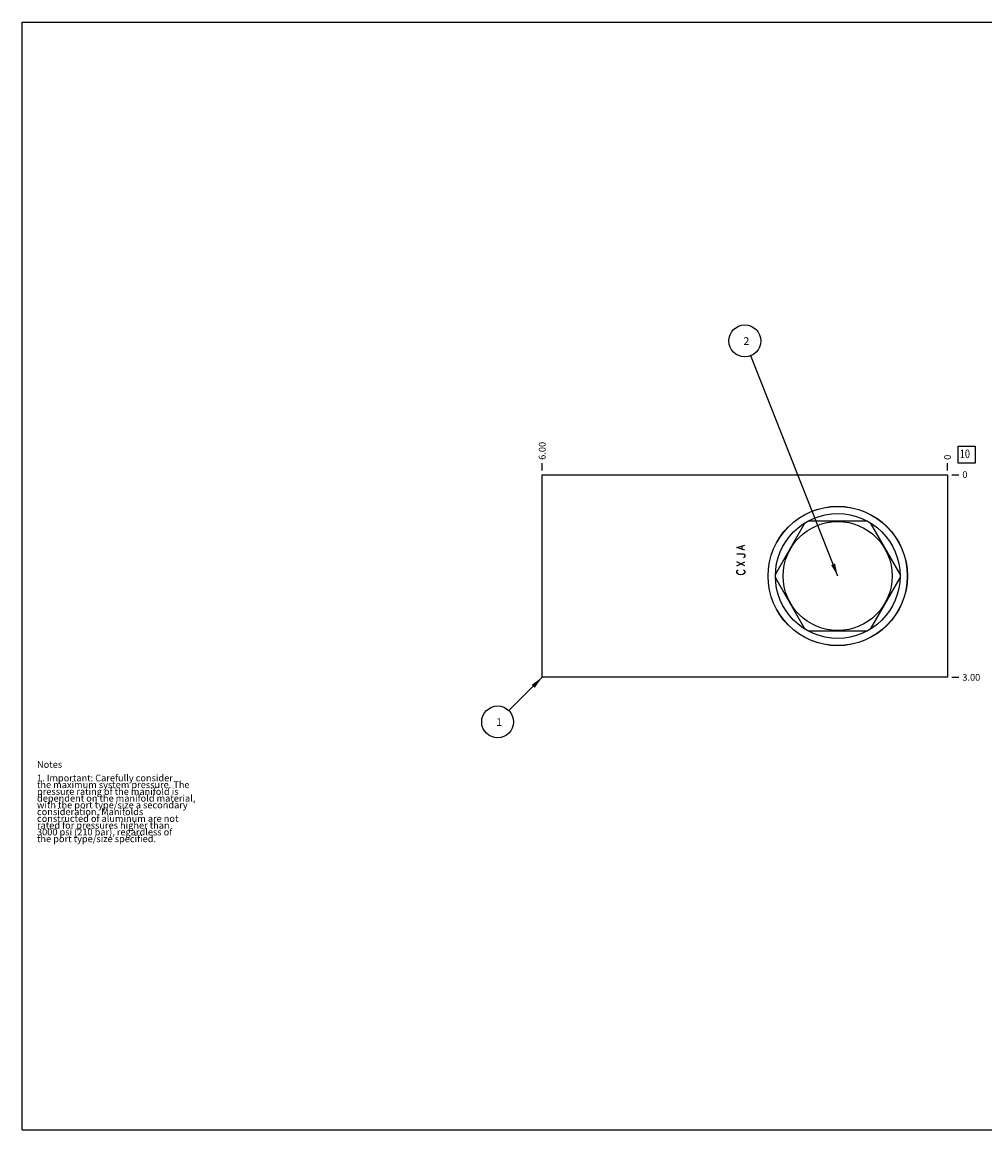
# Model space of a CAD drawing. Units: inches. Extents: x 0.3 to 21.7, y 0.3 to 16.7.
# Drawn here: x 0.3 to 14.6, y 0.3 to 16.7 of the extents above; entities that cross this region are included whole.
import ezdxf

# ---------------------------------------------------------------- set-up
doc = ezdxf.new("R2010")
doc.units = ezdxf.units.IN
doc.header["$LTSCALE"] = 1.21
doc.header["$MEASUREMENT"] = 0
doc.layers.get('0').update_dxf_attribs({"linetype": 'CONTINUOUS'})
doc.styles.get("Standard").update_dxf_attribs({"font": 'txt', "width": 0.8})
doc.dimstyles.new('DIMSTYLE_1', dxfattribs={"dimtxt": 0.1, "dimasz": 0.1875, "dimexe": 0.125, "dimexo": 0.0625, "dimgap": 0.025, "dimtad": 0, "dimtih": 1, "dimtoh": 1, "dimzin": 4, "dimdsep": 46, "dimtxsty": 'STANDARD', "dimblk": '_FILLED', "dimblk1": '_FILLED', "dimblk2": '_FILLED', "dimcen": 0.09, "dimadec": 0, "dimazin": 0, "dimtfac": 1, "dimtofl": 0, "dimtmove": 0, "dimatfit": 3, "dimldrblk": '_FILLED', "dimfxl": 1, "dimtolj": 1, "dimtzin": 4, "dimarcsym": 0})
doc.dimstyles.new('DIMSTYLE_2', dxfattribs={"dimtxt": 0.1, "dimasz": 0.1875, "dimexe": 0.125, "dimexo": 0.0625, "dimgap": 0.025, "dimtad": 0, "dimtih": 1, "dimtoh": 1, "dimdec": 0, "dimzin": 4, "dimdsep": 46, "dimtxsty": 'STANDARD', "dimblk": '_FILLED', "dimblk1": '_FILLED', "dimblk2": '_FILLED', "dimcen": 0.09, "dimadec": 0, "dimazin": 0, "dimtfac": 1, "dimtdec": 0, "dimtofl": 0, "dimtmove": 0, "dimatfit": 3, "dimldrblk": '_FILLED', "dimfxl": 1, "dimtolj": 1, "dimtzin": 4, "dimarcsym": 0})
doc.dimstyles.get("Standard").update_dxf_attribs({"dimtxt": 0.1, "dimasz": 0.1875, "dimexe": 0.125, "dimexo": 0.0625, "dimgap": 0.09, "dimtad": 0, "dimtih": 1, "dimtoh": 1, "dimdec": 3, "dimzin": 4, "dimdsep": 46, "dimtxsty": 'STANDARD', "dimblk": '_FILLED', "dimblk1": '_FILLED', "dimblk2": '_FILLED', "dimcen": 0.09, "dimadec": 0, "dimazin": 0, "dimtp": 0.001, "dimtm": 0.001, "dimtfac": 1, "dimtdec": 3, "dimtofl": 0, "dimtmove": 0, "dimatfit": 3, "dimldrblk": '_FILLED', "dimfxl": 1, "dimtolj": 1, "dimtzin": 4, "dimarcsym": 0})

# ---------------------------------------------------------------- blocks, each defined once
blk = doc.blocks.new('*D0')
at = {"color": 2, "linetype": 'CONTINUOUS'}
blk.add_line((8, 10.0625), (8, 10.17), dxfattribs=at)
at = {"color": 2, "linetype": 'CONTINUOUS', "insert": (7.95, 10.22), "char_height": 0.1, "width": 0.32, "attachment_point": 1, "rotation": 90, "line_spacing_factor": 0.9}
blk.add_mtext('6.00', dxfattribs=at)
blk = doc.blocks.new('_FILLED')
at = {"color": 0, "linetype": 'BYBLOCK'}
blk.add_solid([(0, 0), (-1, 0.167), (-1, -0.167)], dxfattribs=at)
blk = doc.blocks.new('*D1')
at = {"color": 2, "linetype": 'CONTINUOUS'}
blk.add_line((14, 10.0625), (14, 10.17), dxfattribs=at)
at = {"color": 2, "linetype": 'CONTINUOUS', "insert": (13.95, 10.22), "char_height": 0.1, "width": 0.08, "attachment_point": 1, "rotation": 90, "line_spacing_factor": 0.9}
blk.add_mtext('0', dxfattribs=at)
blk = doc.blocks.new('*D2')
at = {"color": 2, "linetype": 'CONTINUOUS'}
blk.add_line((14.0625, 7), (14.17, 7), dxfattribs=at)
at = {"color": 2, "linetype": 'CONTINUOUS', "insert": (14.22, 7.05), "char_height": 0.1, "width": 0.32, "attachment_point": 1, "line_spacing_factor": 0.9}
blk.add_mtext('3.00', dxfattribs=at)
blk = doc.blocks.new('*D3')
at = {"color": 2, "linetype": 'CONTINUOUS'}
blk.add_line((14.0625, 10), (14.17, 10), dxfattribs=at)
at = {"color": 2, "linetype": 'CONTINUOUS', "insert": (14.22, 10.05), "char_height": 0.1, "width": 0.08, "attachment_point": 1, "line_spacing_factor": 0.9}
blk.add_mtext('0', dxfattribs=at)
blk = doc.blocks.new('SUN_FACENUMBER_BL1', base_point=(14.284, 10.296))
at = {"color": 2, "linetype": 'CONTINUOUS'}
for p, q in [((14.159, 10.421), (14.409, 10.421)), ((14.159, 10.171), (14.159, 10.421)), ((14.409, 10.421), (14.409, 10.171)), ((14.409, 10.171), (14.159, 10.171))]:
    blk.add_line(p, q, dxfattribs=at)
at = {"color": 2, "linetype": 'CONTINUOUS', "width": 0.8}
blk.add_text('10', height=0.125, dxfattribs=at).set_placement((14.182, 10.246))
blk = doc.blocks.new('SUN_NBOMBALLOON_BL2', base_point=(11, 11.98))
at = {"color": 2, "linetype": 'CONTINUOUS'}
blk.add_circle((11, 11.98), 0.236, dxfattribs=at)
at = {"color": 2, "linetype": 'CONTINUOUS', "insert": (10.979, 12.035), "char_height": 0.115, "width": 0.092, "attachment_point": 1, "line_spacing_factor": 0.9}
blk.add_mtext('2', dxfattribs=at)
blk = doc.blocks.new('SUN_NBOMBALLOON_BL3', base_point=(7.34, 6.34))
at = {"color": 2, "linetype": 'CONTINUOUS'}
blk.add_circle((7.34, 6.34), 0.236, dxfattribs=at)
at = {"color": 2, "linetype": 'CONTINUOUS', "insert": (7.319, 6.395), "char_height": 0.115, "width": 0.092, "attachment_point": 1, "line_spacing_factor": 0.9}
blk.add_mtext('1', dxfattribs=at)

msp = doc.modelspace()

# ---------------------------------------------------------------- linework, layer by layer
at = {"color": 7, "linetype": 'CONTINUOUS'}
for p, q in [((0.301, 0.301), (0.301, 16.699)), ((0.301, 16.699), (21.699, 16.699)), ((8, 7), (8, 10)), ((8, 10), (14, 10)), ((14, 10), (14, 7)), ((11.89, 9.285), (11.452, 8.527)), ((12.813, 9.313), (11.937, 9.313)), ((13.298, 8.527), (12.86, 9.285)), ((11.452, 8.473), (11.89, 7.715)), ((12.86, 7.715), (13.298, 8.473)), ((11.937, 7.687), (12.813, 7.687)), ((14, 7), (8, 7)), ((0.301, 0.301), (21.699, 0.301))]:
    msp.add_line(p, q, dxfattribs=at)
at = {"color": 4, "linetype": 'CONTINUOUS'}
for p, q in [((10.88, 8.92), (11, 8.957)), ((11, 8.882), (10.88, 8.92)), ((10.96, 8.897), (10.96, 8.942)), ((10.88, 8.83), (10.98, 8.83)), ((10.88, 8.65), (11, 8.71)), ((11, 8.65), (10.88, 8.71)), ((10.98, 8.83), (10.99, 8.822)), ((10.99, 8.777), (10.98, 8.77)), ((10.99, 8.822), (11, 8.807)), ((11, 8.792), (10.99, 8.777)), ((11, 8.807), (11, 8.792)), ((10.88, 8.567), (10.89, 8.582)), ((10.88, 8.552), (10.88, 8.567)), ((10.89, 8.537), (10.88, 8.552)), ((10.89, 8.582), (10.9, 8.59)), ((10.91, 8.522), (10.89, 8.537)), ((10.99, 8.537), (10.97, 8.522)), ((10.98, 8.59), (10.99, 8.582)), ((10.99, 8.582), (11, 8.567)), ((11, 8.552), (10.99, 8.537)), ((11, 8.567), (11, 8.552)), ((10.94, 8.515), (10.91, 8.522)), ((10.97, 8.522), (10.94, 8.515))]:
    msp.add_line(p, q, dxfattribs=at)
at = {"color": 7, "linetype": 'CONTINUOUS'}
for radius in [1.032, 1.03, 0.923, 0.807]:
    msp.add_circle((12.375, 8.5), radius, dxfattribs=at)

# ---------------------------------------------------------------- block references
at = {"color": 2, "linetype": 'CONTINUOUS'}
for name, p in [('SUN_NBOMBALLOON_BL2', (11, 11.98)), ('SUN_FACENUMBER_BL1', (14.284, 10.296)), ('SUN_NBOMBALLOON_BL3', (7.34, 6.34))]:
    msp.add_blockref(name, p, dxfattribs=at)

# ---------------------------------------------------------------- texts
at = {"color": 2, "linetype": 'CONTINUOUS', "insert": (0.521, 5.76), "char_height": 0.1, "width": 3.04, "attachment_point": 1, "line_spacing_factor": 0.6}
msp.add_mtext('Notes\\P \\P1. Important: Carefully consider\\P   the maximum system pressure. The\\P   pressure rating of the manifold is\\P   dependent on the manifold material,\\P   with the port type/size a secondary\\P   consideration. Manifolds\\P   constructed of aluminum are not\\P   rated for pressures higher than\\P   3000 psi (210 bar), regardless of\\P   the port type/size specified.', dxfattribs=at)

# ---------------------------------------------------------------- dimensions: what is measured, and where the dimension line sits
at = {"color": 2, "linetype": 'CONTINUOUS'}
for feature_location, offset, dtype, dimstyle, picture, middle in [((8, 10.062), (0, 0.107), 1, 'DIMSTYLE_1', '*D0', (8, 10.38)), ((14, 10.0625), (0, 0.1075), 1, 'DIMSTYLE_2', '*D1', (14.000000031, 10.260000305)), ((14.0625, 10), (0.1075, 0), 0, 'DIMSTYLE_2', '*D3', (14.259999451, 10.000000122)), ((14.062, 7), (0.107, 0), 0, 'DIMSTYLE_1', '*D2', (14.38, 7))]:
    dim = msp.add_ordinate_dim(feature_location=feature_location, offset=offset, dtype=dtype, origin=(14, 10), dimstyle=dimstyle, dxfattribs=at)
    dim.commit()
    dim.dimension.update_dxf_attribs({"geometry": picture, "text_midpoint": middle})

# ---------------------------------------------------------------- leaders
for points in [[(12.375, 8.5), (11.087, 11.761)], [(8, 7), (7.507, 6.507)]]:
    msp.add_leader(points, dimstyle='STANDARD', override={"dimtad": 0}, dxfattribs=at)

doc.saveas('drawing.dxf')
